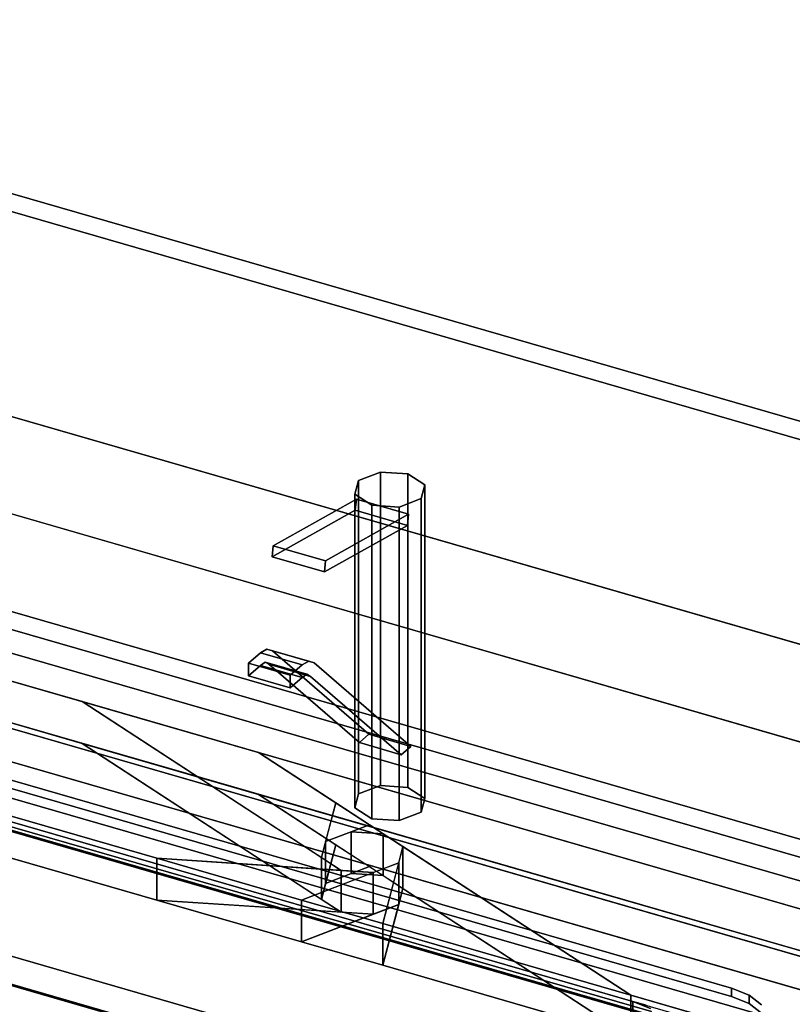
# Model space of a CAD drawing. Extents: x -1285 to 3499, y -2113 to 2325.
# Drawn here: x 891 to 1211, y 352 to 760 of the extents above; entities that cross this region are included whole.
import ezdxf

# ---------------------------------------------------------------- set-up
doc = ezdxf.new("R2010")
doc.units = 0
doc.layers.add('layer0', color=7, linetype='CONTINUOUS')

# ---------------------------------------------------------------- blocks, each defined once
blk = doc.blocks.new('PF_OBJECT1')
at = {"layer": 'layer0'}
for p, q in [((2214.1, 212.44), (-1250, 1212.44)), ((-1250, 1212.44), (2214.1, 212.44)), ((2179.1, 182.12), (-1285, 1182.12)), ((-1285, 1182.12), (2179.1, 182.12))]:
    blk.add_line(p, q, dxfattribs=at)
blk = doc.blocks.new('PF_OBJECT4')
at = {"layer": 'layer0'}
for p, q in [((681.68, 527.79), (1433.39, 310.79)), ((1433.39, 310.79), (681.68, 527.79)), ((1431.39, 309.06), (679.68, 526.06)), ((679.68, 526.06), (1431.39, 309.06))]:
    blk.add_line(p, q, dxfattribs=at)
blk = doc.blocks.new('PF_OBJECT5')
at = {"layer": 'layer0'}
for p, q in [((679.68, 526.06), (1431.39, 309.06)), ((1431.39, 309.06), (679.68, 526.06)), ((1431.39, 295.2), (679.68, 512.2)), ((679.68, 512.2), (1431.39, 295.2)), ((1406.39, 287.41), (654.68, 504.41)), ((654.68, 504.41), (1406.39, 287.41)), ((654.68, 490.55), (1406.39, 273.55)), ((1406.39, 273.55), (654.68, 490.55))]:
    blk.add_line(p, q, dxfattribs=at)
blk = doc.blocks.new('PF_OBJECT84')
at = {"layer": 'layer0'}
for p, q in [((1010.5, 324.04), (518.6, 466.04)), ((518.6, 466.04), (1010.5, 324.04))]:
    blk.add_line(p, q, dxfattribs=at)
blk = doc.blocks.new('PF_OBJECT100')
at = {"layer": 'layer0'}
for p, q in [((519.34, 477.95), (1033.76, 329.45)), ((1033.76, 329.45), (519.34, 477.95)), ((1023.76, 320.79), (509.34, 469.29)), ((509.34, 469.29), (1023.76, 320.79))]:
    blk.add_line(p, q, dxfattribs=at)
blk = doc.blocks.new('PF_OBJECT139')
at = {"layer": 'layer0'}
for p, q in [((684.16, 573.26), (2779.94, -31.74)), ((2779.94, -31.74), (684.16, 573.26)), ((2779.94, -49.06), (684.16, 555.94)), ((684.16, 555.94), (2779.94, -49.06)), ((659.16, 551.61), (2754.94, -53.39)), ((916.4, 477.35), (659.16, 551.61)), ((2754.94, -70.71), (659.16, 534.29)), ((659.16, 534.29), (916.4, 460.03)), ((610.66, 509.61), (947.35, 412.41)), ((947.35, 395.09), (610.66, 492.29)), ((1023.78, 407.38), (916.4, 477.35)), ((916.4, 477.35), (1015.63, 412.7)), ((989.58, 456.23), (916.4, 477.35)), ((916.4, 460.03), (1023.78, 390.06)), ((1015.63, 395.38), (916.4, 460.03)), ((916.4, 460.03), (989.58, 438.91)), ((2122.74, 129.11), (989.58, 456.23)), ((989.58, 456.23), (1143.89, 355.68)), ((1021.6, 435.37), (989.58, 456.23)), ((947.35, 412.41), (834.96, 444.86)), ((1143.89, 338.36), (989.58, 438.91)), ((989.58, 438.91), (2122.74, 111.79)), ((989.58, 438.91), (1021.6, 418.05)), ((1015.63, 412.7), (1021.6, 435.37)), ((1021.6, 435.37), (1017.38, 419.34)), ((1035.52, 426.3), (1021.6, 435.37)), ((834.96, 427.54), (947.35, 395.09)), ((1017.38, 419.34), (1035.52, 426.3)), ((1035.52, 426.3), (1028, 423.41)), ((1041.28, 422.54), (1035.52, 426.3)), ((1028, 423.41), (1017.38, 419.34)), ((1041.28, 422.54), (1028, 423.41)), ((1028, 423.41), (1028, 406.09)), ((1028, 406.09), (1028, 423.41)), ((1028, 423.41), (1041.28, 422.54)), ((1049.44, 417.23), (1041.28, 422.54)), ((1041.28, 422.54), (1041.28, 405.22)), ((1041.28, 405.22), (1041.28, 422.54)), ((1017.38, 419.34), (1015.63, 412.7)), ((1021.6, 418.05), (1015.63, 395.38)), ((1017.38, 419.34), (1017.38, 402.02)), ((1017.38, 402.02), (1017.38, 419.34)), ((1017.38, 402.02), (1021.6, 418.05)), ((1021.6, 418.05), (1035.52, 408.98)), ((1049.44, 417.23), (1041.05, 385.37)), ((1047.69, 410.59), (1049.44, 417.23)), ((1049.44, 399.91), (1049.44, 417.23)), ((1049.44, 417.23), (1049.44, 399.91)), ((1143.89, 355.68), (1049.44, 417.23)), ((947.35, 412.41), (947.35, 395.09)), ((1007.33, 395.1), (947.35, 412.41)), ((947.35, 395.09), (947.35, 412.41)), ((1037.06, 406.51), (947.35, 412.41)), ((947.35, 412.41), (1007.33, 395.1)), ((947.35, 412.41), (1023.78, 407.38)), ((1015.63, 412.7), (1015.63, 395.38)), ((1015.63, 395.38), (1015.63, 412.7)), ((1015.63, 412.7), (1023.78, 407.38)), ((1047.69, 410.59), (1007.33, 395.1)), ((1035.52, 408.98), (1017.38, 402.02)), ((1028, 406.09), (1035.52, 408.98)), ((1035.52, 408.98), (1041.28, 405.22)), ((1037.06, 406.51), (1047.69, 410.59)), ((1041.05, 385.37), (1047.69, 410.59)), ((1047.69, 393.27), (1047.69, 410.59)), ((1047.69, 410.59), (1047.69, 393.27)), ((1007.33, 395.1), (1037.06, 406.51)), ((1017.38, 402.02), (1028, 406.09)), ((1023.78, 407.38), (1023.78, 390.06)), ((1023.78, 390.06), (1023.78, 407.38)), ((1023.78, 407.38), (1037.06, 406.51)), ((1041.28, 405.22), (1028, 406.09)), ((1028, 406.09), (1041.28, 405.22)), ((1037.06, 389.19), (1037.06, 406.51)), ((1037.06, 406.51), (1037.06, 389.19)), ((1041.28, 405.22), (1049.44, 399.91)), ((1015.63, 395.38), (1017.38, 402.02)), ((1041.05, 368.05), (1049.44, 399.91)), ((1049.44, 399.91), (1047.69, 393.27)), ((1049.44, 399.91), (1143.89, 338.36)), ((947.35, 395.09), (1037.06, 389.19)), ((1007.33, 377.78), (947.35, 395.09)), ((1023.78, 390.06), (947.35, 395.09)), ((947.35, 395.09), (1007.33, 377.78)), ((1007.33, 395.1), (1007.33, 377.78)), ((1041.05, 385.37), (1007.33, 395.1)), ((1007.33, 377.78), (1007.33, 395.1)), ((1007.33, 395.1), (1041.05, 385.37)), ((1007.33, 377.78), (1047.69, 393.27)), ((1023.78, 390.06), (1015.63, 395.38)), ((1047.69, 393.27), (1037.06, 389.19)), ((1047.69, 393.27), (1041.05, 368.05)), ((1037.06, 389.19), (1007.33, 377.78)), ((1037.06, 389.19), (1023.78, 390.06)), ((1041.05, 385.37), (1041.05, 368.05)), ((1143.89, 355.68), (1041.05, 385.37)), ((1041.05, 368.05), (1041.05, 385.37)), ((1041.05, 385.37), (1143.89, 355.68)), ((1041.05, 368.05), (1007.33, 377.78)), ((1007.33, 377.78), (1041.05, 368.05)), ((1143.89, 338.36), (1041.05, 368.05)), ((1041.05, 368.05), (1143.89, 338.36)), ((1143.89, 355.68), (1143.89, 338.36)), ((1183.97, 344.11), (1143.89, 355.68)), ((1143.89, 338.36), (1143.89, 355.68)), ((1143.89, 355.68), (2074.24, 87.11))]:
    blk.add_line(p, q, dxfattribs=at)
blk = doc.blocks.new('PF_OBJECT140')
at = {"layer": 'layer0'}
for p, q in [((852.32, 454.86), (1185.74, 358.61)), ((1185.74, 358.61), (852.32, 454.86)), ((811.34, 449.37), (1196.72, 338.12)), ((852.32, 451.39), (1185.74, 355.14)), ((1185.74, 355.14), (852.32, 451.39)), ((1196.72, 334.65), (811.34, 445.9)), ((1144.76, 353.12), (863.3, 434.37)), ((863.3, 430.9), (1144.76, 349.65)), ((1185.74, 358.61), (1185.74, 355.14)), ((1185.74, 355.14), (1185.74, 358.61)), ((1185.74, 358.61), (1193.04, 355.66)), ((1193.04, 355.66), (1185.74, 358.61)), ((1185.74, 355.14), (1193.04, 352.19)), ((1193.04, 352.19), (1185.74, 355.14)), ((1193.04, 352.19), (1193.04, 355.66)), ((1193.04, 355.66), (1198.15, 351.72)), ((1193.04, 355.66), (1193.04, 352.19)), ((1198.15, 351.72), (1193.04, 355.66)), ((1144.76, 349.65), (1144.76, 353.12)), ((1152.06, 350.17), (1144.76, 353.12)), ((1144.76, 353.12), (1144.76, 349.65)), ((1144.76, 353.12), (1152.06, 350.17)), ((1150.29, 351.52), (1144.76, 353.12)), ((1193.04, 352.19), (1198.15, 348.26)), ((1198.15, 348.26), (1193.04, 352.19))]:
    blk.add_line(p, q, dxfattribs=at)
blk = doc.blocks.new('PF_OBJECT141')
at = {"layer": 'layer0'}
for p, q in [((851.36, 434.35), (1161.04, 344.96)), ((862.39, 432.61), (1152.51, 348.86)), ((1152.51, 348.86), (862.39, 432.61)), ((1144.76, 349.65), (863.3, 430.9))]:
    blk.add_line(p, q, dxfattribs=at)
blk = doc.blocks.new('PF_OBJECT142')
at = {"layer": 'layer0'}
for p, q in [((684.16, 746.47), (2779.94, 141.47)), ((2779.94, 141.47), (684.16, 746.47)), ((2773.44, 135.84), (677.66, 740.84)), ((677.66, 740.84), (2773.44, 135.84)), ((2779.94, -31.74), (684.16, 573.26)), ((684.16, 573.26), (2779.94, -31.74)), ((677.66, 567.63), (2773.44, -37.37)), ((2773.44, -37.37), (677.66, 567.63))]:
    blk.add_line(p, q, dxfattribs=at)
blk = doc.blocks.new('PF_OBJECT143')
at = {"layer": 'layer0'}
for p, q in [((1031.04, 568.97), (1040.15, 572.46)), ((1040.15, 572.46), (1031.04, 568.97)), ((1040.15, 572.46), (1040.15, 442.56)), ((1040.15, 442.56), (1040.15, 572.46)), ((1040.15, 572.46), (1051.53, 571.71)), ((1051.53, 571.71), (1040.15, 572.46)), ((1051.53, 441.81), (1051.53, 571.71)), ((1051.53, 571.71), (1058.52, 567.16)), ((1051.53, 571.71), (1051.53, 441.81)), ((1058.52, 567.16), (1051.53, 571.71)), ((1029.54, 563.28), (1031.04, 568.97)), ((1031.04, 568.97), (1029.54, 563.28)), ((1031.04, 568.97), (1031.04, 439.06)), ((1031.04, 439.06), (1031.04, 568.97)), ((1036.53, 558.72), (1029.54, 563.28)), ((1029.54, 563.28), (1029.54, 433.37)), ((1029.54, 433.37), (1029.54, 563.28)), ((1029.54, 563.28), (1036.53, 558.72)), ((1058.52, 567.16), (1057.02, 561.47)), ((1057.02, 561.47), (1058.52, 567.16)), ((1058.52, 567.16), (1058.52, 437.25)), ((1058.52, 437.25), (1058.52, 567.16)), ((1057.02, 561.47), (1047.91, 557.97)), ((1047.91, 557.97), (1057.02, 561.47)), ((1057.02, 561.47), (1057.02, 431.56)), ((1057.02, 431.56), (1057.02, 561.47)), ((1047.91, 557.97), (1036.53, 558.72)), ((1036.53, 558.72), (1036.53, 428.82)), ((1036.53, 428.82), (1036.53, 558.72)), ((1036.53, 558.72), (1047.91, 557.97)), ((1047.91, 557.97), (1047.91, 428.07)), ((1047.91, 428.07), (1047.91, 557.97)), ((1040.15, 442.56), (1031.04, 439.06)), ((1031.04, 439.06), (1040.15, 442.56)), ((1051.53, 441.81), (1040.15, 442.56)), ((1040.15, 442.56), (1051.53, 441.81)), ((1058.52, 437.25), (1051.53, 441.81)), ((1051.53, 441.81), (1058.52, 437.25)), ((1031.04, 439.06), (1029.54, 433.37)), ((1029.54, 433.37), (1031.04, 439.06)), ((1057.02, 431.56), (1058.52, 437.25)), ((1058.52, 437.25), (1057.02, 431.56)), ((1029.54, 433.37), (1036.53, 428.82)), ((1036.53, 428.82), (1029.54, 433.37)), ((1036.53, 428.82), (1047.91, 428.07)), ((1047.91, 428.07), (1036.53, 428.82)), ((1047.91, 428.07), (1057.02, 431.56)), ((1057.02, 431.56), (1047.91, 428.07))]:
    blk.add_line(p, q, dxfattribs=at)
blk = doc.blocks.new('PF_OBJECT144')
at = {"layer": 'layer0'}
for p, q in [((990.37, 497.57), (993.08, 499.1)), ((993.08, 499.1), (990.37, 497.57)), ((993.08, 499.1), (995.37, 498.43)), ((1010.4, 494.1), (993.08, 499.1)), ((993.08, 499.1), (1010.4, 494.1)), ((995.37, 498.43), (993.08, 499.1)), ((995.37, 498.43), (1035.37, 463.79)), ((1012.69, 493.43), (995.37, 498.43)), ((995.37, 498.43), (1012.69, 493.43)), ((1035.37, 463.79), (995.37, 498.43)), ((985.37, 493.24), (990.37, 497.57)), ((990.37, 497.57), (985.37, 493.24)), ((1007.69, 492.57), (990.37, 497.57)), ((990.37, 497.57), (1007.69, 492.57)), ((1010.4, 494.1), (1007.69, 492.57)), ((1007.69, 492.57), (1010.4, 494.1)), ((1012.69, 493.43), (1010.4, 494.1)), ((1010.4, 494.1), (1012.69, 493.43)), ((985.37, 488.04), (985.37, 493.24)), ((1002.69, 488.24), (985.37, 493.24)), ((985.37, 493.24), (985.37, 488.04)), ((985.37, 493.24), (1002.69, 488.24)), ((990.37, 492.37), (985.37, 488.04)), ((985.37, 488.04), (990.37, 492.37)), ((992.35, 493.65), (990.37, 492.37)), ((990.37, 492.37), (992.35, 493.65)), ((1007.69, 487.37), (990.37, 492.37)), ((990.37, 492.37), (1007.69, 487.37)), ((993.87, 492.81), (992.35, 493.65)), ((1009.67, 488.65), (992.35, 493.65)), ((992.35, 493.65), (993.87, 492.81)), ((992.35, 493.65), (1009.67, 488.65)), ((1031.37, 460.33), (993.87, 492.81)), ((1011.19, 487.81), (993.87, 492.81)), ((993.87, 492.81), (1031.37, 460.33)), ((993.87, 492.81), (1011.19, 487.81)), ((1007.69, 492.57), (1002.69, 488.24)), ((1002.69, 488.24), (1007.69, 492.57)), ((1052.69, 458.79), (1012.69, 493.43)), ((1012.69, 493.43), (1052.69, 458.79)), ((1002.69, 483.04), (985.37, 488.04)), ((985.37, 488.04), (1002.69, 483.04)), ((1002.69, 488.24), (1002.69, 483.04)), ((1002.69, 483.04), (1002.69, 488.24)), ((1002.69, 483.04), (1007.69, 487.37)), ((1007.69, 487.37), (1002.69, 483.04)), ((1007.69, 487.37), (1009.67, 488.65)), ((1009.67, 488.65), (1007.69, 487.37)), ((1009.67, 488.65), (1011.19, 487.81)), ((1011.19, 487.81), (1009.67, 488.65)), ((1011.19, 487.81), (1048.69, 455.33)), ((1048.69, 455.33), (1011.19, 487.81)), ((1035.37, 463.79), (1031.37, 460.33)), ((1031.37, 460.33), (1035.37, 463.79)), ((1035.37, 463.79), (1052.69, 458.79)), ((1052.69, 458.79), (1035.37, 463.79)), ((1048.69, 455.33), (1031.37, 460.33)), ((1031.37, 460.33), (1048.69, 455.33)), ((1048.69, 455.33), (1052.69, 458.79)), ((1052.69, 458.79), (1048.69, 455.33))]:
    blk.add_line(p, q, dxfattribs=at)
blk = doc.blocks.new('PF_OBJECT145')
at = {"layer": 'layer0'}
for p, q in [((995.67, 541.97), (1030.14, 561.29)), ((1030.14, 561.29), (995.67, 541.97)), ((1029.71, 556.65), (1030.14, 561.29)), ((1030.14, 561.29), (1029.71, 556.65)), ((1030.14, 561.29), (1051.79, 555.04)), ((1051.79, 555.04), (1030.14, 561.29)), ((1029.71, 556.65), (995.24, 537.33)), ((995.24, 537.33), (1029.71, 556.65)), ((1051.79, 555.04), (1017.32, 535.72)), ((1017.32, 535.72), (1051.79, 555.04)), ((1051.36, 550.4), (1029.71, 556.65)), ((1029.71, 556.65), (1051.36, 550.4)), ((1051.79, 555.04), (1051.36, 550.4)), ((1051.36, 550.4), (1051.79, 555.04)), ((1016.89, 531.08), (1051.36, 550.4)), ((1051.36, 550.4), (1016.89, 531.08)), ((995.67, 541.97), (995.24, 537.33)), ((995.24, 537.33), (995.67, 541.97)), ((1017.32, 535.72), (995.67, 541.97)), ((995.67, 541.97), (1017.32, 535.72)), ((995.24, 537.33), (1016.89, 531.08)), ((1016.89, 531.08), (995.24, 537.33)), ((1016.89, 531.08), (1017.32, 535.72)), ((1017.32, 535.72), (1016.89, 531.08))]:
    blk.add_line(p, q, dxfattribs=at)

msp = doc.modelspace()

# ---------------------------------------------------------------- block references
for name in ['PF_OBJECT1', 'PF_OBJECT142', 'PF_OBJECT139', 'PF_OBJECT143', 'PF_OBJECT145', 'PF_OBJECT4', 'PF_OBJECT5', 'PF_OBJECT144', 'PF_OBJECT100', 'PF_OBJECT84', 'PF_OBJECT140', 'PF_OBJECT141']:
    msp.add_blockref(name, (0, 0))

doc.saveas('drawing.dxf')
